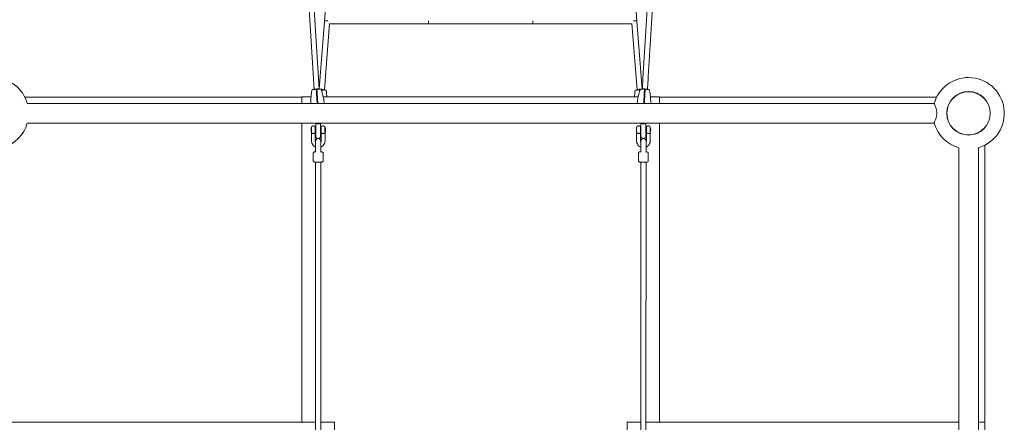
# Model space of a CAD drawing. Units: millimetres. Extents: x -22263 to -886, y -1461 to 24740.
# Drawn here: x -6709 to -3681, y 4644 to 5882 of the extents above; entities that cross this region are included whole.
import ezdxf

# ---------------------------------------------------------------- set-up
doc = ezdxf.new("R2010")
doc.units = ezdxf.units.MM
doc.layers.add('Landsberger Allee', color=7, linetype='Continuous')

msp = doc.modelspace()

# ---------------------------------------------------------------- linework, layer by layer
at = {"layer": 'Landsberger Allee', "lineweight": 0}
for p, q in [((-5872.737, 6780.752), (-5803.827, 5666.961)), ((-5787.857, 5667.949), (-5856.734, 6781.202)), ((-5771.602, 5877.234), (-5751.669, 6137.827)), ((-4810.751, 5877.234), (-4830.684, 6137.827)), ((-5787.609, 5667.965), (-5771.602, 5877.234)), ((-4794.744, 5667.965), (-4810.751, 5877.234)), ((-5771.733, 5665.742), (-5756.128, 5869.741)), ((-5756.214, 5868.623), (-5452.322, 5868.623)), ((-5452.322, 5868.623), (-5130.031, 5868.623)), ((-5130.031, 5868.623), (-4826.139, 5868.623)), ((-4810.621, 5665.742), (-4826.225, 5869.741)), ((-5771.785, 5665.407), (-5771.735, 5665.723)), ((-4810.559, 5665.354), (-4810.618, 5665.723)), ((-5841.303, 5643.745), (-6693.197, 5643.745)), ((-5813.19, 5644.096), (-5841.303, 5644.096)), ((-5841.303, 5644.096), (-5841.303, 5623.895)), ((-4807.085, 5644.096), (-5775.268, 5644.096)), ((-4741.303, 5644.096), (-4769.163, 5644.096)), ((-4741.303, 5623.895), (-4741.303, 5644.096)), ((-3889.156, 5643.745), (-4741.303, 5643.745)), ((-3835.02, 5643.745), (-3835.775, 5643.745)), ((-3746.579, 5643.745), (-3747.333, 5643.745)), ((-3741.177, 5637.589), (-3741.177, 5638.343)), ((-3896.964, 5623.895), (-6685.389, 5623.895)), ((-5792.189, 5624.599), (-5794.185, 5624.476)), ((-4788.168, 5624.476), (-4790.164, 5624.599)), ((-5798.554, 5563.595), (-6685.389, 5563.595)), ((-5841.303, 5563.595), (-5841.303, 4643.745)), ((-5812.539, 5547.763), (-5811.939, 5548.963)), ((-5812.539, 5547.763), (-5812.539, 5547.734)), ((-5812.539, 5547.734), (-5812.539, 5538.163)), ((-5811.939, 5536.035), (-5811.939, 5549.892)), ((-5799.939, 5549.892), (-5799.939, 5536.035)), ((-5799.939, 5548.963), (-5798.677, 5548.963)), ((-5798.677, 5562.393), (-5798.677, 5540.583)), ((-5785.312, 5563.595), (-5797.041, 5563.595)), ((-4798.554, 5563.595), (-5783.799, 5563.595)), ((-5783.677, 5562.393), (-5783.677, 5540.583)), ((-5783.677, 5548.963), (-5781.938, 5548.963)), ((-5781.938, 5535.963), (-5781.938, 5549.963)), ((-5770.052, 5550.951), (-5770.052, 5534.98)), ((-4812.539, 5547.763), (-4811.939, 5548.963)), ((-4812.539, 5547.763), (-4812.539, 5547.734)), ((-4812.539, 5547.734), (-4812.539, 5538.163)), ((-4811.939, 5536.035), (-4811.939, 5549.892)), ((-4799.939, 5549.892), (-4799.939, 5536.035)), ((-4799.939, 5548.963), (-4798.677, 5548.963)), ((-4798.677, 5562.393), (-4798.677, 5540.583)), ((-4785.312, 5563.595), (-4797.041, 5563.595)), ((-3896.964, 5563.595), (-4783.799, 5563.595)), ((-4783.677, 5562.393), (-4783.677, 5540.583)), ((-4783.677, 5548.963), (-4781.938, 5548.963)), ((-4781.938, 5535.963), (-4781.938, 5549.963)), ((-4770.052, 5550.951), (-4770.052, 5534.98)), ((-4741.303, 4643.745), (-4741.303, 5563.595)), ((-3741.177, 5549.147), (-3741.177, 5549.902)), ((-5812.539, 5538.163), (-5811.939, 5536.963)), ((-5811.939, 5536.035), (-5811.939, 5509.173)), ((-5799.939, 5536.963), (-5798.677, 5536.963)), ((-5799.939, 5536.035), (-5799.939, 5509.173)), ((-5798.677, 5540.583), (-5798.677, 5523.393)), ((-5783.677, 5540.583), (-5783.677, 5523.393)), ((-5783.677, 5536.963), (-5781.938, 5536.963)), ((-5781.939, 5509.173), (-5781.939, 5536.007)), ((-5769.939, 5509.173), (-5769.939, 5535.038)), ((-4812.539, 5538.163), (-4811.939, 5536.963)), ((-4811.939, 5536.035), (-4811.939, 5509.173)), ((-4799.939, 5536.963), (-4798.677, 5536.963)), ((-4799.939, 5536.035), (-4799.939, 5509.173)), ((-4798.677, 5540.583), (-4798.677, 5523.393)), ((-4783.677, 5540.583), (-4783.677, 5523.393)), ((-4783.677, 5536.963), (-4781.938, 5536.963)), ((-4781.939, 5509.173), (-4781.939, 5536.007)), ((-4769.939, 5509.173), (-4769.939, 5535.038)), ((-5798.939, 5508.266), (-5798.939, 5483.241)), ((-5798.939, 5474.787), (-5798.939, 5483.241)), ((-5782.939, 5483.241), (-5782.939, 5508.266)), ((-5782.939, 5474.787), (-5782.939, 5483.241)), ((-4798.939, 5508.266), (-4798.939, 5483.241)), ((-4798.939, 5474.787), (-4798.939, 5483.241)), ((-4782.939, 5483.241), (-4782.939, 5508.266)), ((-4782.939, 5474.787), (-4782.939, 5483.241)), ((-3821.327, 2699.533), (-3821.327, 5487.958)), ((-3761.027, 2699.533), (-3761.027, 5487.958)), ((-3741.177, 4643.745), (-3741.177, 5495.766)), ((-5805.939, 5471.408), (-5805.939, 5447.556)), ((-5798.939, 5474.389), (-5798.939, 5474.787)), ((-5782.939, 5474.389), (-5782.939, 5474.787)), ((-5775.939, 5471.408), (-5775.939, 5447.556)), ((-4805.939, 5471.408), (-4805.939, 5447.556)), ((-4798.939, 5474.389), (-4798.939, 5474.787)), ((-4782.939, 5474.389), (-4782.939, 5474.787)), ((-4775.939, 5471.408), (-4775.939, 5447.556)), ((-5799.177, 4593.746), (-5798.939, 5443.55)), ((-5783.177, 4593.744), (-5782.939, 5443.55)), ((-4799.177, 4593.746), (-4798.939, 5443.55)), ((-4783.177, 4593.744), (-4782.939, 5443.55)), ((-5799.163, 4643.745), (-6761.027, 4643.745)), ((-5741.177, 4643.745), (-5783.163, 4643.745)), ((-5741.177, 3643.395), (-5741.177, 4643.745)), ((-4799.163, 4643.745), (-4841.177, 4643.745)), ((-4841.177, 4643.745), (-4841.177, 3643.395)), ((-3821.327, 4643.745), (-4783.163, 4643.745)), ((-3741.177, 4643.745), (-3761.027, 4643.745)), ((-3741.177, 3543.745), (-3741.177, 4643.745))]:
    msp.add_line(p, q, dxfattribs=at)
for radius in [67, 67, 67, 67, 66.5]:
    msp.add_circle((-3791.177, 5593.745, 0), radius, dxfattribs=at)
for centre, radius, start, end in [((-6791.177, 5593.745, 0), 110, 15.907846, 90), ((-3791.177, 5593.745, 0), 110, 90, 164.092154), ((-3791.177, 5593.745, 0), 110, 285.907846, 90), ((-6791.177, 5593.745, 0), 110, 285.907846, 344.092154), ((-5806.939, 5549.892, 0), 5, 98.213211, 180), ((-5805.939, 5542.963, 0), 12, 81.786789, 98.213211), ((-5804.939, 5549.892, 0), 5, 0, 81.786789), ((-5791.177, 5562.393, 0), 7.5, 170.776845, 180), ((-5791.177, 5562.393, 0), 7.5, 0, 9.223155), ((-5776.939, 5549.892, 0), 5, 98.213211, 179.177241), ((-5775.939, 5542.963, 0), 12, 81.786789, 98.213211), ((-5774.939, 5549.892, 0), 5, 12.23774, 81.786789), ((-5770.136, 5550.663, 0), 0.3, 23.008205, 73.77121), ((-5788.269, 5542.963, 0), 20, 2.883791, 23.008205), ((-5788.269, 5542.963, 0), 20, 336.991795, 357.116209), ((-4806.939, 5549.892, 0), 5, 98.213211, 180), ((-4805.939, 5542.963, 0), 12, 81.786789, 98.213211), ((-4804.939, 5549.892, 0), 5, 0, 81.786789), ((-4791.177, 5562.393, 0), 7.5, 170.776845, 180), ((-4791.177, 5562.393, 0), 7.5, 0, 9.223155), ((-4776.939, 5549.892, 0), 5, 98.213211, 179.177241), ((-4775.939, 5542.963, 0), 12, 81.786789, 98.213211), ((-4774.939, 5549.892, 0), 5, 12.23774, 81.786789), ((-4770.136, 5550.663, 0), 0.3, 23.008205, 73.77121), ((-4788.269, 5542.963, 0), 20, 2.883791, 23.008205), ((-4788.269, 5542.963, 0), 20, 336.991795, 357.116209), ((-3791.177, 5593.745, 0), 110, 195.907846, 254.092154), ((-5806.939, 5536.035, 0), 5, 180, 188.975314), ((-5804.939, 5536.035, 0), 5, 351.024686, 0), ((-5790.939, 5508.266, 0), 8, 103.054329, 180), ((-5791.177, 5523.393, 0), 7.5, 180, 0), ((-5790.939, 5508.266, 0), 8, 0, 78.74614), ((-5776.939, 5536.035, 0), 5, 180.822759, 188.975314), ((-5770.136, 5535.263, 0), 0.3, 296.103032, 336.991795), ((-4806.939, 5536.035, 0), 5, 180, 188.975314), ((-4804.939, 5536.035, 0), 5, 351.024686, 0), ((-4790.939, 5508.266, 0), 8, 103.054329, 180), ((-4791.177, 5523.393, 0), 7.5, 180, 0), ((-4790.939, 5508.266, 0), 8, 0, 78.74614), ((-4776.939, 5536.035, 0), 5, 180.822759, 188.975314), ((-4770.136, 5535.263, 0), 0.3, 296.103032, 336.991795)]:
    msp.add_arc(centre, radius, start, end, dxfattribs=at)
for centre, major_axis, ratio, start_param, end_param in [((-5763.625, 5876.623, 0), (7.977, -0.61), 0.23901016, -3.15566717, -3.14159265), ((-5763.625, 5876.623, 0), (7.977, -0.61), 0.23901016, 1.23754539, 3.12751814), ((-5452.322, 5876.623, 0), (0, 8), 0.1316858, -3.14159265, -1.38991892), ((-4818.728, 5876.623, 0), (-7.977, -0.61), 0.23901016, -3.14159265, -1.23754539), ((-5779.685, 5666.672, 0), (7.951, -0.939), 0.17071981, 1.95238817, 2.81998589), ((-5779.685, 5666.672, 0), (7.951, -0.939), 0.17071981, -0.00703726, 1.9294887), ((-4802.668, 5666.672, 0), (-7.951, -0.939), 0.17071981, -1.9294887, 0.00703726), ((-4802.668, 5666.672, 0), (-7.951, -0.939), 0.17071981, -2.81998589, -1.95238817), ((-4786.511, 5667.455, 0), (-7.985, 0.494), 0.20098284, -3.14159265, 0), ((-5791.177, 5563.745, 0), (-6, 0), 0.11847377, 0.1842529, 1.57079633), ((-5791.177, 5563.745, 0), (6, 0), 0.11847377, -1.57079633, -0.1842529), ((-5788.269, 5543.957, 0), (19.975, 0), 0.11091165, -0.39860944, 0.00558703), ((-4791.177, 5563.745, 0), (-6, 0), 0.11847377, 0.1842529, 1.57079633), ((-4791.177, 5563.745, 0), (6, 0), 0.11847377, -1.57079633, -0.1842529), ((-4788.269, 5543.957, 0), (19.975, 0), 0.11091165, -0.39860944, 0.00558703)]:
    msp.add_ellipse(centre, major_axis=major_axis, ratio=ratio, start_param=start_param, end_param=end_param, dxfattribs=at)
at = {"layer": 'Landsberger Allee', "lineweight": 0, "extrusion": (0, 0, -1)}
for centre, major_axis, ratio, start_param, end_param in [((-5130.031, 5876.623, 0), (0, 8), 0.1316858, -3.14159265, -1.38991892), ((-5795.842, 5667.455, 0), (7.985, 0.494), 0.20098284, -3.14159265, 0), ((-5788.269, 5541.97, 0), (19.975, 0), 0.11091165, -0.39860944, 0.39860944), ((-4788.269, 5541.97, 0), (19.975, 0), 0.11091165, -0.39860944, 0.39860944), ((-5805.939, 5532.635, 0), (-6, 0), 0.11091165, -1.86054803, -1.28104463), ((-5775.939, 5532.635, 0), (-6, 0), 0.11091165, -1.86054803, -1.28104463), ((-4805.939, 5532.635, 0), (-6, 0), 0.11091165, -1.86054803, -1.28104463), ((-4775.939, 5532.635, 0), (-6, 0), 0.11091165, -1.86054803, -1.28104463), ((-5790.939, 5474.787, 0), (8, 0), 0.5285232, 3.02232027, 3.14159265), ((-5790.939, 5474.787, 0), (8, 0), 0.5285232, 0, 0.11927239), ((-4790.939, 5474.787, 0), (8, 0), 0.5285232, 3.02232027, 3.14159265), ((-4790.939, 5474.787, 0), (8, 0), 0.5285232, 0, 0.11927239)]:
    msp.add_ellipse(centre, major_axis=major_axis, ratio=ratio, start_param=start_param, end_param=end_param, dxfattribs=at)
at = {"layer": 'Landsberger Allee', "lineweight": 0}
for points, knots in [([(-4794.496, 5667.949, 0), (-4794.306, 5671.018, 0), (-4794.116, 5674.091, 0), (-4793.354, 5686.401, 0), (-4792.781, 5695.672, 0), (-4791.546, 5715.633, 0), (-4790.883, 5726.336, 0), (-4789.554, 5747.829, 0), (-4788.886, 5758.622, 0), (-4787.545, 5780.29, 0), (-4786.872, 5791.167, 0), (-4785.522, 5812.998, 0), (-4784.844, 5823.954, 0), (-4783.484, 5845.936, 0), (-4782.801, 5856.965, 0), (-4781.433, 5879.086, 0), (-4780.746, 5890.181, 0), (-4779.37, 5912.43, 0), (-4778.68, 5923.586, 0), (-4777.296, 5945.95, 0), (-4776.602, 5957.16, 0), (-4775.212, 5979.627, 0), (-4774.516, 5990.886, 0), (-4773.12, 6013.444, 0), (-4772.421, 6024.745, 0), (-4771.02, 6047.381, 0), (-4770.319, 6058.719, 0), (-4768.914, 6081.422, 0), (-4768.211, 6092.789, 0), (-4766.803, 6115.546, 0), (-4766.098, 6126.937, 0), (-4764.688, 6149.736, 0), (-4763.982, 6161.145, 0), (-4762.569, 6183.973, 0), (-4761.863, 6195.393, 0), (-4760.449, 6218.238, 0), (-4759.743, 6229.664, 0), (-4758.329, 6252.513, 0), (-4757.622, 6263.938, 0), (-4756.209, 6286.78, 0), (-4755.502, 6298.197, 0), (-4754.09, 6321.019, 0), (-4753.385, 6332.423, 0), (-4751.975, 6355.212, 0), (-4751.27, 6366.597, 0), (-4749.863, 6389.34, 0), (-4749.161, 6400.7, 0), (-4747.757, 6423.386, 0), (-4747.056, 6434.713, 0), (-4745.657, 6457.33, 0), (-4744.958, 6468.62, 0), (-4743.564, 6491.154, 0), (-4742.868, 6502.4, 0), (-4741.48, 6524.84, 0), (-4740.787, 6536.035, 0), (-4739.406, 6558.369, 0), (-4738.716, 6569.508, 0), (-4737.342, 6591.723, 0), (-4736.657, 6602.8, 0), (-4735.29, 6624.885, 0), (-4734.609, 6635.894, 0), (-4733.252, 6657.835, 0), (-4732.575, 6668.77, 0), (-4731.227, 6690.557, 0), (-4730.555, 6701.412, 0), (-4729.218, 6723.033, 0), (-4728.552, 6733.801, 0), (-4727.225, 6755.244, 0), (-4726.564, 6765.92, 0), (-4725.812, 6778.074, 0), (-4725.718, 6779.6, 0), (-4725.624, 6781.125, 0)], [0, 0, 0, 0, 10.00005753, 10.00005753, 40.0016112, 40.0016112, 74.34162979, 74.34162979, 108.68128061, 108.68128061, 143.02093146, 143.02093146, 177.36058232, 177.36058232, 211.70023317, 211.70023317, 246.03988402, 246.03988402, 280.37953488, 280.37953488, 314.71918573, 314.71918573, 349.05883658, 349.05883658, 383.39848744, 383.39848744, 417.73813829, 417.73813829, 452.07778914, 452.07778914, 486.41744, 486.41744, 520.75709085, 520.75709085, 555.0967417, 555.0967417, 589.43639256, 589.43639256, 623.77604341, 623.77604341, 658.11569426, 658.11569426, 692.45534512, 692.45534512, 726.79499597, 726.79499597, 761.13464682, 761.13464682, 795.47429768, 795.47429768, 829.81394853, 829.81394853, 864.15359938, 864.15359938, 898.49325024, 898.49325024, 932.83290109, 932.83290109, 967.17255194, 967.17255194, 1001.51220279, 1001.51220279, 1035.85185365, 1035.85185365, 1070.1915045, 1070.1915045, 1104.53115535, 1104.53115535, 1138.87080621, 1138.87080621, 1143.80509563, 1143.80509563, 1143.80509563, 1143.80509563]), ([(-4709.613, 6780.807, 0), (-4709.902, 6776.128, 0), (-4710.192, 6771.44, 0), (-4711.142, 6756.089, 0), (-4711.804, 6745.386, 0), (-4713.134, 6723.893, 0), (-4713.802, 6713.1, 0), (-4715.142, 6691.432, 0), (-4715.815, 6680.555, 0), (-4717.166, 6658.724, 0), (-4717.844, 6647.768, 0), (-4719.204, 6625.786, 0), (-4719.886, 6614.757, 0), (-4721.255, 6592.636, 0), (-4721.941, 6581.541, 0), (-4723.318, 6559.292, 0), (-4724.008, 6548.136, 0), (-4725.392, 6525.772, 0), (-4726.085, 6514.562, 0), (-4727.475, 6492.095, 0), (-4728.172, 6480.836, 0), (-4729.568, 6458.278, 0), (-4730.267, 6446.977, 0), (-4731.667, 6424.34, 0), (-4732.369, 6413.003, 0), (-4733.773, 6390.3, 0), (-4734.477, 6378.933, 0), (-4735.885, 6356.176, 0), (-4736.589, 6344.785, 0), (-4738, 6321.986, 0), (-4738.706, 6310.577, 0), (-4740.118, 6287.749, 0), (-4740.825, 6276.329, 0), (-4742.238, 6253.484, 0), (-4742.945, 6242.058, 0), (-4744.359, 6219.209, 0), (-4745.066, 6207.784, 0), (-4746.479, 6184.942, 0), (-4747.185, 6173.524, 0), (-4748.597, 6150.703, 0), (-4749.303, 6139.299, 0), (-4750.713, 6116.51, 0), (-4751.417, 6105.125, 0), (-4752.824, 6082.382, 0), (-4753.527, 6071.022, 0), (-4754.931, 6048.336, 0), (-4755.632, 6037.008, 0), (-4757.031, 6014.392, 0), (-4757.729, 6003.102, 0), (-4759.123, 5980.568, 0), (-4759.819, 5969.322, 0), (-4761.208, 5946.882, 0), (-4761.9, 5935.687, 0), (-4763.282, 5913.353, 0), (-4763.971, 5902.214, 0), (-4765.346, 5879.999, 0), (-4766.031, 5868.922, 0), (-4767.397, 5846.837, 0), (-4768.079, 5835.828, 0), (-4769.436, 5813.886, 0), (-4770.113, 5802.952, 0), (-4771.461, 5781.165, 0), (-4772.132, 5770.31, 0), (-4773.47, 5748.689, 0), (-4774.136, 5737.921, 0), (-4775.463, 5716.478, 0), (-4776.123, 5705.802, 0), (-4777.365, 5685.731, 0), (-4777.947, 5676.326, 0), (-4778.526, 5666.961, 0)], [24.85977181, 24.85977181, 24.85977181, 24.85977181, 40.0016112, 40.0016112, 74.34162979, 74.34162979, 108.68128061, 108.68128061, 143.02093146, 143.02093146, 177.36058232, 177.36058232, 211.70023317, 211.70023317, 246.03988402, 246.03988402, 280.37953488, 280.37953488, 314.71918573, 314.71918573, 349.05883658, 349.05883658, 383.39848744, 383.39848744, 417.73813829, 417.73813829, 452.07778914, 452.07778914, 486.41744, 486.41744, 520.75709085, 520.75709085, 555.0967417, 555.0967417, 589.43639256, 589.43639256, 623.77604341, 623.77604341, 658.11569426, 658.11569426, 692.45534512, 692.45534512, 726.79499597, 726.79499597, 761.13464682, 761.13464682, 795.47429768, 795.47429768, 829.81394853, 829.81394853, 864.15359938, 864.15359938, 898.49325024, 898.49325024, 932.83290109, 932.83290109, 967.17255194, 967.17255194, 1001.51220279, 1001.51220279, 1035.85185365, 1035.85185365, 1070.1915045, 1070.1915045, 1104.53115535, 1104.53115535, 1138.87080621, 1138.87080621, 1169.38746556, 1169.38746556, 1169.38746556, 1169.38746556]), ([(-5809.35, 5666.62, 0), (-5810.004, 5664.321, 0), (-5810.597, 5661.828, 0), (-5811.644, 5656.504, 0), (-5812.099, 5653.674, 0), (-5812.863, 5647.741, 0), (-5813.171, 5644.638, 0), (-5813.633, 5638.225, 0), (-5813.787, 5634.916, 0), (-5813.918, 5629.024, 0), (-5813.931, 5626.47, 0), (-5813.899, 5623.895, 0)], [-2.441265936, -2.441265936, -2.441265936, -2.441265936, -2.292729235, -2.292729235, -2.144192534, -2.144192534, -1.995655833, -1.995655833, -1.847119132, -1.847119132, -1.736342676, -1.736342676, -1.736342676, -1.736342676]), ([(-5796.84, 5667.394, 0), (-5797.441, 5667.356, 0), (-5798.039, 5667.319, 0), (-5799.546, 5667.226, 0), (-5800.44, 5667.171, 0), (-5802.906, 5667.018, 0), (-5804.361, 5666.928, 0), (-5806.799, 5666.777, 0), (-5807.759, 5666.718, 0), (-5809.03, 5666.639, 0), (-5809.35, 5666.62, 0), (-5809.35, 5666.62, 0)], [-41.6373802, -41.6373802, -41.6373802, -41.6373802, -39.82373431, -39.82373431, -37.0083794, -37.0083794, -31.72146806, -31.72146806, -26.43455671, -26.43455671, -21.32536856, -21.32536856, -21.32536856, -21.32536856]), ([(-5794.149, 5623.895, 0), (-5794.551, 5630.39, 0), (-5794.954, 5636.909, 0), (-5795.923, 5652.571, 0), (-5796.433, 5660.81, 0), (-5796.84, 5667.394, 0)], [-35.18247097, -35.18247097, -35.18247097, -35.18247097, -20.99189747, -20.99189747, 0, 0, 0, 0]), ([(-5794.844, 5667.517, 0), (-5794.243, 5667.554, 0), (-5793.645, 5667.591, 0), (-5792.138, 5667.685, 0), (-5791.244, 5667.74, 0), (-5788.778, 5667.892, 0), (-5787.323, 5667.982, 0), (-5784.885, 5668.133, 0), (-5783.926, 5668.193, 0), (-5782.655, 5668.271, 0), (-5782.334, 5668.291, 0), (-5782.334, 5668.291, 0)], [-41.6373802, -41.6373802, -41.6373802, -41.6373802, -39.82373431, -39.82373431, -37.0083794, -37.0083794, -31.72146806, -31.72146806, -26.43455671, -26.43455671, -21.32536856, -21.32536856, -21.32536856, -21.32536856]), ([(-5792.145, 5623.895, 0), (-5792.549, 5630.431, 0), (-5792.955, 5636.993, 0), (-5793.927, 5652.694, 0), (-5794.437, 5660.933, 0), (-5794.844, 5667.517, 0)], [-35.27241374, -35.27241374, -35.27241374, -35.27241374, -20.99189747, -20.99189747, 0, 0, 0, 0]), ([(-5782.334, 5668.291, 0), (-5781.401, 5666.091, 0), (-5780.506, 5663.689, 0), (-5778.811, 5658.535, 0), (-5778.01, 5655.783, 0), (-5776.521, 5649.989, 0), (-5775.833, 5646.948, 0), (-5774.584, 5640.641, 0), (-5774.023, 5637.376, 0), (-5773.045, 5630.718, 0), (-5772.626, 5627.325, 0), (-5772.281, 5623.895, 0)], [-2.441265936, -2.441265936, -2.441265936, -2.441265936, -2.292729235, -2.292729235, -2.144192534, -2.144192534, -1.995655833, -1.995655833, -1.847119132, -1.847119132, -1.699551902, -1.699551902, -1.699551902, -1.699551902]), ([(-5778.697, 5666.513, 0), (-5778.103, 5666.418, 0), (-5777.512, 5666.324, 0), (-5776.021, 5666.085, 0), (-5775.136, 5665.943, 0), (-5772.697, 5665.553, 0), (-5771.257, 5665.322, 0), (-5768.845, 5664.936, 0), (-5767.896, 5664.784, 0), (-5766.638, 5664.583, 0), (-5766.321, 5664.532, 0), (-5766.321, 5664.532, 0)], [-41.6373802, -41.6373802, -41.6373802, -41.6373802, -39.82373431, -39.82373431, -37.0083794, -37.0083794, -31.72146806, -31.72146806, -26.43455671, -26.43455671, -21.32536856, -21.32536856, -21.32536856, -21.32536856]), ([(-5766.321, 5664.532, 0), (-5765.892, 5662.181, 0), (-5765.544, 5659.642, 0), (-5765.017, 5654.242, 0), (-5764.838, 5651.382, 0), (-5764.702, 5646.987, 0), (-5764.677, 5645.554, 0), (-5764.672, 5644.096, 0)], [-2.441265936, -2.441265936, -2.441265936, -2.441265936, -2.292729235, -2.292729235, -2.144192534, -2.144192534, -2.074397903, -2.074397903, -2.074397903, -2.074397903]), ([(-4816.272, 5664.441, 0), (-4816.701, 5662.09, 0), (-4817.05, 5659.551, 0), (-4817.578, 5654.151, 0), (-4817.758, 5651.291, 0), (-4817.894, 5646.925, 0), (-4817.918, 5645.523, 0), (-4817.925, 5644.096, 0)], [-2.441265936, -2.441265936, -2.441265936, -2.441265936, -2.292729235, -2.292729235, -2.144192534, -2.144192534, -2.07584844, -2.07584844, -2.07584844, -2.07584844]), ([(-4803.895, 5666.42, 0), (-4804.49, 5666.325, 0), (-4805.081, 5666.23, 0), (-4806.572, 5665.992, 0), (-4807.457, 5665.85, 0), (-4809.896, 5665.46, 0), (-4811.336, 5665.23, 0), (-4813.748, 5664.845, 0), (-4814.697, 5664.693, 0), (-4815.955, 5664.492, 0), (-4816.272, 5664.441, 0), (-4816.272, 5664.441, 0)], [-41.6373802, -41.6373802, -41.6373802, -41.6373802, -39.82373431, -39.82373431, -37.0083794, -37.0083794, -31.72146806, -31.72146806, -26.43455671, -26.43455671, -21.32536856, -21.32536856, -21.32536856, -21.32536856]), ([(-4800.019, 5668.291, 0), (-4800.952, 5666.091, 0), (-4801.847, 5663.689, 0), (-4803.543, 5658.535, 0), (-4804.343, 5655.783, 0), (-4805.832, 5649.989, 0), (-4806.52, 5646.948, 0), (-4807.769, 5640.641, 0), (-4808.33, 5637.376, 0), (-4809.308, 5630.718, 0), (-4809.727, 5627.325, 0), (-4810.072, 5623.895, 0)], [-2.441265936, -2.441265936, -2.441265936, -2.441265936, -2.292729235, -2.292729235, -2.144192534, -2.144192534, -1.995655833, -1.995655833, -1.847119132, -1.847119132, -1.699551902, -1.699551902, -1.699551902, -1.699551902]), ([(-4787.509, 5667.517, 0), (-4788.11, 5667.554, 0), (-4788.708, 5667.591, 0), (-4790.215, 5667.685, 0), (-4791.109, 5667.74, 0), (-4793.575, 5667.892, 0), (-4795.03, 5667.982, 0), (-4797.468, 5668.133, 0), (-4798.428, 5668.193, 0), (-4799.699, 5668.271, 0), (-4800.019, 5668.291, 0), (-4800.019, 5668.291, 0)], [-41.6373802, -41.6373802, -41.6373802, -41.6373802, -39.82373431, -39.82373431, -37.0083794, -37.0083794, -31.72146806, -31.72146806, -26.43455671, -26.43455671, -21.32536856, -21.32536856, -21.32536856, -21.32536856]), ([(-4790.208, 5623.895, 0), (-4789.804, 5630.431, 0), (-4789.398, 5636.993, 0), (-4788.426, 5652.694, 0), (-4787.917, 5660.933, 0), (-4787.509, 5667.517, 0)], [-35.27241374, -35.27241374, -35.27241374, -35.27241374, -20.99189747, -20.99189747, 0, 0, 0, 0]), ([(-4788.204, 5623.895, 0), (-4787.802, 5630.39, 0), (-4787.399, 5636.909, 0), (-4786.43, 5652.571, 0), (-4785.92, 5660.81, 0), (-4785.513, 5667.394, 0)], [-35.18247097, -35.18247097, -35.18247097, -35.18247097, -20.99189747, -20.99189747, 0, 0, 0, 0]), ([(-4785.513, 5667.394, 0), (-4784.912, 5667.356, 0), (-4784.314, 5667.319, 0), (-4782.807, 5667.226, 0), (-4781.913, 5667.171, 0), (-4779.447, 5667.018, 0), (-4777.992, 5666.928, 0), (-4775.554, 5666.777, 0), (-4774.595, 5666.718, 0), (-4773.324, 5666.639, 0), (-4773.003, 5666.62, 0), (-4773.003, 5666.62, 0)], [-41.6373802, -41.6373802, -41.6373802, -41.6373802, -39.82373431, -39.82373431, -37.0083794, -37.0083794, -31.72146806, -31.72146806, -26.43455671, -26.43455671, -21.32536856, -21.32536856, -21.32536856, -21.32536856]), ([(-4773.003, 5666.62, 0), (-4772.349, 5664.321, 0), (-4771.756, 5661.828, 0), (-4770.709, 5656.504, 0), (-4770.254, 5653.674, 0), (-4769.491, 5647.741, 0), (-4769.183, 5644.638, 0), (-4768.721, 5638.225, 0), (-4768.566, 5634.916, 0), (-4768.435, 5629.024, 0), (-4768.422, 5626.47, 0), (-4768.454, 5623.895, 0)], [-2.441265936, -2.441265936, -2.441265936, -2.441265936, -2.292729235, -2.292729235, -2.144192534, -2.144192534, -1.995655833, -1.995655833, -1.847119132, -1.847119132, -1.736342676, -1.736342676, -1.736342676, -1.736342676]), ([(-3896.964, 5563.595, 0), (-3896.964, 5563.595, 0), (-3896.727, 5564.123, 0), (-3895.825, 5566.199, 0), (-3895.16, 5567.744, 0), (-3893.9, 5570.886, 0), (-3893.385, 5572.217, 0), (-3892.239, 5575.392, 0), (-3891.604, 5577.285, 0), (-3890.153, 5582.364, 0), (-3889.411, 5585.719, 0), (-3888.901, 5590.857, 0), (-3888.824, 5592.48, 0), (-3888.85, 5595.726, 0), (-3888.952, 5597.327, 0), (-3889.534, 5602.452, 0), (-3890.321, 5605.808, 0), (-3891.699, 5610.468, 0), (-3892.212, 5612.003, 0), (-3893.249, 5614.911, 0), (-3893.772, 5616.273, 0), (-3894.956, 5619.25, 0), (-3895.57, 5620.695, 0), (-3896.618, 5623.124, 0), (-3896.945, 5623.852, 0), (-3896.964, 5623.894, 0), (-3896.964, 5623.895, 0), (-3896.964, 5623.895, 0)], [48.39170208, 48.39170208, 48.39170208, 48.39170208, 58.21937241, 58.21937241, 68.25167609, 68.25167609, 74.3216745, 74.3216745, 81.49939116, 81.49939116, 92.26866944, 92.26866944, 97.16884028, 97.16884028, 102.01226634, 102.01226634, 112.88232918, 112.88232918, 118.72575727, 118.72575727, 124.83292874, 124.83292874, 133.66892753, 133.66892753, 144.8558239, 144.8558239, 145.1899534, 145.1899534, 145.1899534, 145.1899534]), ([(-5798.519, 5563.615, 0), (-5798.512, 5563.539, 0), (-5798.499, 5563.462, 0), (-5798.441, 5563.26, 0), (-5798.383, 5563.134, 0), (-5798.079, 5562.758, 0), (-5797.699, 5562.512, 0), (-5796.734, 5562.238, 0), (-5796.467, 5562.174, 0), (-5795.994, 5562.084, 0), (-5795.825, 5562.054, 0), (-5795.468, 5561.999, 0), (-5795.282, 5561.973, 0), (-5794.83, 5561.917, 0), (-5794.52, 5561.884, 0), (-5794.016, 5561.841, 0), (-5793.843, 5561.828, 0), (-5793.491, 5561.804, 0), (-5793.314, 5561.793, 0), (-5792.849, 5561.769, 0), (-5792.518, 5561.756, 0), (-5792.01, 5561.743, 0), (-5791.839, 5561.74, 0), (-5791.502, 5561.735, 0), (-5791.336, 5561.735, 0), (-5791.018, 5561.735, 0), (-5790.851, 5561.735, 0), (-5790.514, 5561.74, 0), (-5790.343, 5561.743, 0), (-5789.835, 5561.756, 0), (-5789.505, 5561.769, 0), (-5789.039, 5561.793, 0), (-5788.862, 5561.804, 0), (-5788.511, 5561.828, 0), (-5788.337, 5561.841, 0), (-5787.834, 5561.884, 0), (-5787.524, 5561.917, 0), (-5787.071, 5561.973, 0), (-5786.885, 5561.999, 0), (-5786.528, 5562.054, 0), (-5786.359, 5562.084, 0), (-5785.886, 5562.174, 0), (-5785.619, 5562.238, 0), (-5784.654, 5562.512, 0), (-5784.274, 5562.758, 0), (-5783.97, 5563.134, 0), (-5783.912, 5563.26, 0), (-5783.854, 5563.462, 0), (-5783.841, 5563.539, 0), (-5783.834, 5563.615, 0)], [1.08104588, 1.08104588, 1.08104588, 1.08104588, 2.93319663, 2.93319663, 5.86639326, 5.86639326, 11.73278652, 11.73278652, 13.3802984, 13.3802984, 14.20405434, 14.20405434, 15.02781028, 15.02781028, 16.16709393, 16.16709393, 16.73673576, 16.73673576, 17.30637758, 17.30637758, 18.2600572, 18.2600572, 18.73689701, 18.73689701, 19.21373682, 19.21373682, 19.69057663, 19.69057663, 20.16741644, 20.16741644, 21.12109605, 21.12109605, 21.69073788, 21.69073788, 22.2603797, 22.2603797, 23.39966335, 23.39966335, 24.22341929, 24.22341929, 25.04717524, 25.04717524, 26.69468712, 26.69468712, 32.56108038, 32.56108038, 35.49427701, 35.49427701, 37.34642776, 37.34642776, 37.34642776, 37.34642776]), ([(-5770.052, 5543.078, 0), (-5770.042, 5543.079, 0), (-5770.031, 5543.079, 0), (-5769.988, 5543.081, 0), (-5769.951, 5543.084, 0), (-5769.899, 5543.09, 0), (-5769.874, 5543.094, 0), (-5769.86, 5543.097, 0)], [0.079567422, 0.079567422, 0.079567422, 0.079567422, 0.110786239, 0.110786239, 0.22201984, 0.22201984, 0.331521191, 0.331521191, 0.331521191, 0.331521191]), ([(-5770.052, 5542.849, 0), (-5770.042, 5542.848, 0), (-5770.031, 5542.848, 0), (-5769.988, 5542.846, 0), (-5769.951, 5542.843, 0), (-5769.899, 5542.837, 0), (-5769.874, 5542.833, 0), (-5769.86, 5542.83, 0)], [0.079567422, 0.079567422, 0.079567422, 0.079567422, 0.110786239, 0.110786239, 0.22201984, 0.22201984, 0.331521191, 0.331521191, 0.331521191, 0.331521191]), ([(-5769.86, 5541.11, 0), (-5769.874, 5541.106, 0), (-5769.899, 5541.102, 0), (-5769.951, 5541.096, 0), (-5769.988, 5541.093, 0), (-5770.031, 5541.091, 0), (-5770.042, 5541.091, 0), (-5770.052, 5541.091, 0)], [-0.331521191, -0.331521191, -0.331521191, -0.331521191, -0.22201984, -0.22201984, -0.110786239, -0.110786239, -0.079567422, -0.079567422, -0.079567422, -0.079567422]), ([(-4798.519, 5563.615, 0), (-4798.512, 5563.539, 0), (-4798.499, 5563.462, 0), (-4798.441, 5563.26, 0), (-4798.383, 5563.134, 0), (-4798.079, 5562.758, 0), (-4797.699, 5562.512, 0), (-4796.734, 5562.238, 0), (-4796.467, 5562.174, 0), (-4795.994, 5562.084, 0), (-4795.825, 5562.054, 0), (-4795.468, 5561.999, 0), (-4795.282, 5561.973, 0), (-4794.83, 5561.917, 0), (-4794.52, 5561.884, 0), (-4794.016, 5561.841, 0), (-4793.843, 5561.828, 0), (-4793.491, 5561.804, 0), (-4793.314, 5561.793, 0), (-4792.849, 5561.769, 0), (-4792.518, 5561.756, 0), (-4792.01, 5561.743, 0), (-4791.839, 5561.74, 0), (-4791.502, 5561.735, 0), (-4791.336, 5561.735, 0), (-4791.018, 5561.735, 0), (-4790.851, 5561.735, 0), (-4790.514, 5561.74, 0), (-4790.343, 5561.743, 0), (-4789.835, 5561.756, 0), (-4789.505, 5561.769, 0), (-4789.039, 5561.793, 0), (-4788.862, 5561.804, 0), (-4788.511, 5561.828, 0), (-4788.337, 5561.841, 0), (-4787.834, 5561.884, 0), (-4787.524, 5561.917, 0), (-4787.071, 5561.973, 0), (-4786.885, 5561.999, 0), (-4786.528, 5562.054, 0), (-4786.359, 5562.084, 0), (-4785.886, 5562.174, 0), (-4785.619, 5562.238, 0), (-4784.654, 5562.512, 0), (-4784.274, 5562.758, 0), (-4783.97, 5563.134, 0), (-4783.912, 5563.26, 0), (-4783.854, 5563.462, 0), (-4783.841, 5563.539, 0), (-4783.834, 5563.615, 0)], [1.08104588, 1.08104588, 1.08104588, 1.08104588, 2.93319663, 2.93319663, 5.86639326, 5.86639326, 11.73278652, 11.73278652, 13.3802984, 13.3802984, 14.20405434, 14.20405434, 15.02781028, 15.02781028, 16.16709393, 16.16709393, 16.73673576, 16.73673576, 17.30637758, 17.30637758, 18.2600572, 18.2600572, 18.73689701, 18.73689701, 19.21373682, 19.21373682, 19.69057663, 19.69057663, 20.16741644, 20.16741644, 21.12109605, 21.12109605, 21.69073788, 21.69073788, 22.2603797, 22.2603797, 23.39966335, 23.39966335, 24.22341929, 24.22341929, 25.04717524, 25.04717524, 26.69468712, 26.69468712, 32.56108038, 32.56108038, 35.49427701, 35.49427701, 37.34642776, 37.34642776, 37.34642776, 37.34642776]), ([(-4770.052, 5543.078, 0), (-4770.042, 5543.079, 0), (-4770.031, 5543.079, 0), (-4769.988, 5543.081, 0), (-4769.951, 5543.084, 0), (-4769.899, 5543.09, 0), (-4769.874, 5543.094, 0), (-4769.86, 5543.097, 0)], [0.079567422, 0.079567422, 0.079567422, 0.079567422, 0.110786239, 0.110786239, 0.22201984, 0.22201984, 0.331521191, 0.331521191, 0.331521191, 0.331521191]), ([(-4770.052, 5542.849, 0), (-4770.042, 5542.848, 0), (-4770.031, 5542.848, 0), (-4769.988, 5542.846, 0), (-4769.951, 5542.843, 0), (-4769.899, 5542.837, 0), (-4769.874, 5542.833, 0), (-4769.86, 5542.83, 0)], [0.079567422, 0.079567422, 0.079567422, 0.079567422, 0.110786239, 0.110786239, 0.22201984, 0.22201984, 0.331521191, 0.331521191, 0.331521191, 0.331521191]), ([(-4769.86, 5541.11, 0), (-4769.874, 5541.106, 0), (-4769.899, 5541.102, 0), (-4769.951, 5541.096, 0), (-4769.988, 5541.093, 0), (-4770.031, 5541.091, 0), (-4770.042, 5541.091, 0), (-4770.052, 5541.091, 0)], [-0.331521191, -0.331521191, -0.331521191, -0.331521191, -0.22201984, -0.22201984, -0.110786239, -0.110786239, -0.079567422, -0.079567422, -0.079567422, -0.079567422]), ([(-5807.653, 5531.998, 0), (-5808.265, 5532.018, 0), (-5808.839, 5532.125, 0), (-5809.918, 5532.504, 0), (-5810.395, 5532.788, 0), (-5811.171, 5533.498, 0), (-5811.456, 5533.922, 0), (-5811.754, 5534.667, 0), (-5811.83, 5534.955, 0), (-5811.878, 5535.255, 0)], [0, 0, 0, 0, 1.91620392, 1.91620392, 4.03257491, 4.03257491, 6.22085082, 6.22085082, 7.49250824, 7.49250824, 7.49250824, 7.49250824]), ([(-5800, 5535.255, 0), (-5800.048, 5534.955, 0), (-5800.124, 5534.667, 0), (-5800.422, 5533.922, 0), (-5800.707, 5533.498, 0), (-5801.483, 5532.788, 0), (-5801.96, 5532.504, 0), (-5803.039, 5532.125, 0), (-5803.612, 5532.018, 0), (-5804.225, 5531.998, 0)], [1.12298427, 1.12298427, 1.12298427, 1.12298427, 2.40588641, 2.40588641, 4.61351224, 4.61351224, 6.74859732, 6.74859732, 8.68174535, 8.68174535, 8.68174535, 8.68174535]), ([(-5781.938, 5535.998, 0), (-5781.939, 5536.001, 0), (-5781.939, 5536.004, 0), (-5781.939, 5536.01, 0), (-5781.939, 5536.013, 0), (-5781.938, 5536.016, 0)], [3.947383784, 3.947383784, 3.947383784, 3.947383784, 4.02587411, 4.02587411, 4.104364436, 4.104364436, 4.104364436, 4.104364436]), ([(-5777.653, 5531.998, 0), (-5778.265, 5532.018, 0), (-5778.839, 5532.125, 0), (-5779.918, 5532.504, 0), (-5780.395, 5532.788, 0), (-5781.171, 5533.498, 0), (-5781.456, 5533.922, 0), (-5781.754, 5534.667, 0), (-5781.83, 5534.955, 0), (-5781.878, 5535.255, 0)], [0, 0, 0, 0, 1.91620392, 1.91620392, 4.03257491, 4.03257491, 6.22085082, 6.22085082, 7.49250831, 7.49250831, 7.49250831, 7.49250831]), ([(-5770.052, 5534.98, 0), (-5770.098, 5534.778, 0), (-5770.158, 5534.582, 0), (-5770.422, 5533.922, 0), (-5770.707, 5533.498, 0), (-5771.483, 5532.788, 0), (-5771.96, 5532.504, 0), (-5773.039, 5532.125, 0), (-5773.612, 5532.018, 0), (-5774.225, 5531.998, 0)], [1.51948436, 1.51948436, 1.51948436, 1.51948436, 2.4058858, 2.4058858, 4.61351098, 4.61351098, 6.74859543, 6.74859543, 8.68174289, 8.68174289, 8.68174289, 8.68174289]), ([(-4807.653, 5531.998, 0), (-4808.265, 5532.018, 0), (-4808.839, 5532.125, 0), (-4809.918, 5532.504, 0), (-4810.395, 5532.788, 0), (-4811.171, 5533.498, 0), (-4811.456, 5533.922, 0), (-4811.754, 5534.667, 0), (-4811.83, 5534.955, 0), (-4811.878, 5535.255, 0)], [0, 0, 0, 0, 1.91620392, 1.91620392, 4.03257491, 4.03257491, 6.22085082, 6.22085082, 7.49250824, 7.49250824, 7.49250824, 7.49250824]), ([(-4800, 5535.255, 0), (-4800.048, 5534.955, 0), (-4800.124, 5534.667, 0), (-4800.422, 5533.922, 0), (-4800.707, 5533.498, 0), (-4801.483, 5532.788, 0), (-4801.96, 5532.504, 0), (-4803.039, 5532.125, 0), (-4803.612, 5532.018, 0), (-4804.225, 5531.998, 0)], [1.12298427, 1.12298427, 1.12298427, 1.12298427, 2.40588641, 2.40588641, 4.61351224, 4.61351224, 6.74859732, 6.74859732, 8.68174535, 8.68174535, 8.68174535, 8.68174535]), ([(-4781.938, 5535.998, 0), (-4781.939, 5536.001, 0), (-4781.939, 5536.004, 0), (-4781.939, 5536.01, 0), (-4781.939, 5536.013, 0), (-4781.938, 5536.016, 0)], [3.947383784, 3.947383784, 3.947383784, 3.947383784, 4.02587411, 4.02587411, 4.104364436, 4.104364436, 4.104364436, 4.104364436]), ([(-4777.653, 5531.998, 0), (-4778.265, 5532.018, 0), (-4778.839, 5532.125, 0), (-4779.918, 5532.504, 0), (-4780.395, 5532.788, 0), (-4781.171, 5533.498, 0), (-4781.456, 5533.922, 0), (-4781.754, 5534.667, 0), (-4781.83, 5534.955, 0), (-4781.878, 5535.255, 0)], [0, 0, 0, 0, 1.91620392, 1.91620392, 4.03257491, 4.03257491, 6.22085082, 6.22085082, 7.49250831, 7.49250831, 7.49250831, 7.49250831]), ([(-4770.052, 5534.98, 0), (-4770.098, 5534.778, 0), (-4770.158, 5534.582, 0), (-4770.422, 5533.922, 0), (-4770.707, 5533.498, 0), (-4771.483, 5532.788, 0), (-4771.96, 5532.504, 0), (-4773.039, 5532.125, 0), (-4773.612, 5532.018, 0), (-4774.225, 5531.998, 0)], [1.51948436, 1.51948436, 1.51948436, 1.51948436, 2.4058858, 2.4058858, 4.61351098, 4.61351098, 6.74859543, 6.74859543, 8.68174289, 8.68174289, 8.68174289, 8.68174289]), ([(-5811.939, 5509.173, 0), (-5811.939, 5506.946, 0), (-5811.578, 5504.719, 0), (-5810.173, 5500.49, 0), (-5809.128, 5498.489, 0), (-5806.459, 5494.913, 0), (-5804.834, 5493.34, 0), (-5801.736, 5491.175, 0), (-5800.37, 5490.429, 0), (-5798.939, 5489.842, 0)], [0, 0, 0, 0, 0.31902739, 0.31902739, 0.63824917, 0.63824917, 0.95797409, 0.95797409, 1.17934776, 1.17934776, 1.17934776, 1.17934776]), ([(-5799.939, 5509.173, 0), (-5799.939, 5508.216, 0), (-5799.782, 5507.26, 0), (-5799.33, 5505.919, 0), (-5799.15, 5505.498, 0), (-5798.939, 5505.093, 0)], [0, 0, 0, 0, 0.323571071, 0.323571071, 0.477576347, 0.477576347, 0.477576347, 0.477576347]), ([(-5782.939, 5489.842, 0), (-5781.138, 5490.581, 0), (-5779.441, 5491.571, 0), (-5776.154, 5494.158, 0), (-5774.621, 5495.825, 0), (-5772.159, 5499.555, 0), (-5771.231, 5501.616, 0), (-5770.179, 5505.53, 0), (-5769.939, 5507.352, 0), (-5769.939, 5509.173, 0)], [1.96224489, 1.96224489, 1.96224489, 1.96224489, 2.24082008, 2.24082008, 2.56104788, 2.56104788, 2.88066712, 2.88066712, 3.14159265, 3.14159265, 3.14159265, 3.14159265]), ([(-5782.939, 5505.093, 0), (-5782.646, 5505.655, 0), (-5782.414, 5506.248, 0), (-5782.043, 5507.612, 0), (-5781.939, 5508.393, 0), (-5781.939, 5509.173, 0)], [2.664016307, 2.664016307, 2.664016307, 2.664016307, 2.877582293, 2.877582293, 3.141592654, 3.141592654, 3.141592654, 3.141592654]), ([(-4811.939, 5509.173, 0), (-4811.939, 5506.946, 0), (-4811.578, 5504.719, 0), (-4810.173, 5500.49, 0), (-4809.128, 5498.489, 0), (-4806.459, 5494.913, 0), (-4804.834, 5493.34, 0), (-4801.736, 5491.175, 0), (-4800.37, 5490.429, 0), (-4798.939, 5489.842, 0)], [0, 0, 0, 0, 0.31902739, 0.31902739, 0.63824917, 0.63824917, 0.95797409, 0.95797409, 1.17934776, 1.17934776, 1.17934776, 1.17934776]), ([(-4799.939, 5509.173, 0), (-4799.939, 5508.216, 0), (-4799.782, 5507.26, 0), (-4799.33, 5505.919, 0), (-4799.15, 5505.498, 0), (-4798.939, 5505.093, 0)], [0, 0, 0, 0, 0.323571071, 0.323571071, 0.477576347, 0.477576347, 0.477576347, 0.477576347]), ([(-4782.939, 5489.842, 0), (-4781.138, 5490.581, 0), (-4779.441, 5491.571, 0), (-4776.154, 5494.158, 0), (-4774.621, 5495.825, 0), (-4772.159, 5499.555, 0), (-4771.231, 5501.616, 0), (-4770.179, 5505.53, 0), (-4769.939, 5507.352, 0), (-4769.939, 5509.173, 0)], [1.96224489, 1.96224489, 1.96224489, 1.96224489, 2.24082008, 2.24082008, 2.56104788, 2.56104788, 2.88066712, 2.88066712, 3.14159265, 3.14159265, 3.14159265, 3.14159265]), ([(-4782.939, 5505.093, 0), (-4782.646, 5505.655, 0), (-4782.414, 5506.248, 0), (-4782.043, 5507.612, 0), (-4781.939, 5508.393, 0), (-4781.939, 5509.173, 0)], [2.664016307, 2.664016307, 2.664016307, 2.664016307, 2.877582293, 2.877582293, 3.141592654, 3.141592654, 3.141592654, 3.141592654]), ([(-5798.939, 5475.414, 0), (-5799.312, 5475.379, 0), (-5799.67, 5475.341, 0), (-5801.09, 5475.175, 0), (-5801.985, 5475.032, 0), (-5803.224, 5474.702, 0), (-5803.625, 5474.589, 0), (-5804.34, 5474.193, 0), (-5804.539, 5474.069, 0), (-5805.018, 5473.666, 0), (-5805.321, 5473.366, 0), (-5805.744, 5472.554, 0), (-5805.88, 5472.154, 0), (-5805.934, 5471.616, 0), (-5805.939, 5471.512, 0), (-5805.939, 5471.408, 0)], [5.411397898, 5.411397898, 5.411397898, 5.411397898, 5.526194158, 5.526194158, 5.888333457, 5.888333457, 6.085759382, 6.085759382, 6.152022694, 6.152022694, 6.225507895, 6.225507895, 6.272195797, 6.272195797, 6.283185307, 6.283185307, 6.283185307, 6.283185307]), ([(-5775.939, 5471.408, 0), (-5775.939, 5471.772, 0), (-5776.006, 5472.133, 0), (-5776.232, 5472.784, 0), (-5776.394, 5473.064, 0), (-5776.759, 5473.563, 0), (-5776.961, 5473.755, 0), (-5777.397, 5474.113, 0), (-5777.615, 5474.24, 0), (-5778.205, 5474.549, 0), (-5778.526, 5474.656, 0), (-5779.547, 5474.957, 0), (-5780.276, 5475.088, 0), (-5781.696, 5475.286, 0), (-5782.295, 5475.353, 0), (-5782.939, 5475.414, 0)], [3.141592654, 3.141592654, 3.141592654, 3.141592654, 3.180090867, 3.180090867, 3.222457295, 3.222457295, 3.275719031, 3.275719031, 3.350828536, 3.350828536, 3.501031412, 3.501031412, 3.815190677, 3.815190677, 4.013380063, 4.013380063, 4.013380063, 4.013380063]), ([(-4798.939, 5475.414, 0), (-4799.312, 5475.379, 0), (-4799.67, 5475.341, 0), (-4801.09, 5475.175, 0), (-4801.985, 5475.032, 0), (-4803.224, 5474.702, 0), (-4803.625, 5474.589, 0), (-4804.34, 5474.193, 0), (-4804.539, 5474.069, 0), (-4805.018, 5473.666, 0), (-4805.321, 5473.366, 0), (-4805.744, 5472.554, 0), (-4805.88, 5472.154, 0), (-4805.934, 5471.616, 0), (-4805.939, 5471.512, 0), (-4805.939, 5471.408, 0)], [5.411397898, 5.411397898, 5.411397898, 5.411397898, 5.526194158, 5.526194158, 5.888333457, 5.888333457, 6.085759382, 6.085759382, 6.152022694, 6.152022694, 6.225507895, 6.225507895, 6.272195797, 6.272195797, 6.283185307, 6.283185307, 6.283185307, 6.283185307]), ([(-4775.939, 5471.408, 0), (-4775.939, 5471.772, 0), (-4776.006, 5472.133, 0), (-4776.232, 5472.784, 0), (-4776.394, 5473.064, 0), (-4776.759, 5473.563, 0), (-4776.961, 5473.755, 0), (-4777.397, 5474.113, 0), (-4777.615, 5474.24, 0), (-4778.205, 5474.549, 0), (-4778.526, 5474.656, 0), (-4779.547, 5474.957, 0), (-4780.276, 5475.088, 0), (-4781.696, 5475.286, 0), (-4782.295, 5475.353, 0), (-4782.939, 5475.414, 0)], [3.141592654, 3.141592654, 3.141592654, 3.141592654, 3.180090867, 3.180090867, 3.222457295, 3.222457295, 3.275719031, 3.275719031, 3.350828536, 3.350828536, 3.501031412, 3.501031412, 3.815190677, 3.815190677, 4.013380063, 4.013380063, 4.013380063, 4.013380063]), ([(-5775.939, 5447.556, 0), (-5775.939, 5447.192, 0), (-5776.006, 5446.83, 0), (-5776.232, 5446.179, 0), (-5776.394, 5445.899, 0), (-5776.759, 5445.4, 0), (-5776.961, 5445.209, 0), (-5777.397, 5444.851, 0), (-5777.615, 5444.723, 0), (-5778.205, 5444.415, 0), (-5778.526, 5444.308, 0), (-5779.547, 5444.006, 0), (-5780.276, 5443.875, 0), (-5782.202, 5443.607, 0), (-5783.444, 5443.491, 0), (-5786.043, 5443.328, 0), (-5787.366, 5443.274, 0), (-5790.064, 5443.22, 0), (-5791.435, 5443.218, 0), (-5794.115, 5443.262, 0), (-5795.423, 5443.309, 0), (-5797.875, 5443.451, 0), (-5799.014, 5443.545, 0), (-5801.09, 5443.789, 0), (-5801.985, 5443.931, 0), (-5803.224, 5444.261, 0), (-5803.625, 5444.374, 0), (-5804.34, 5444.771, 0), (-5804.539, 5444.894, 0), (-5805.018, 5445.297, 0), (-5805.321, 5445.597, 0), (-5805.744, 5446.409, 0), (-5805.88, 5446.81, 0), (-5805.934, 5447.348, 0), (-5805.939, 5447.452, 0), (-5805.939, 5447.556, 0)], [3.14159265, 3.14159265, 3.14159265, 3.14159265, 3.18009087, 3.18009087, 3.2224573, 3.2224573, 3.27571903, 3.27571903, 3.35082854, 3.35082854, 3.50103141, 3.50103141, 3.81519068, 3.81519068, 4.19579296, 4.19579296, 4.53232064, 4.53232064, 4.86180517, 4.86180517, 5.19105854, 5.19105854, 5.52619416, 5.52619416, 5.88833346, 5.88833346, 6.08575938, 6.08575938, 6.15202269, 6.15202269, 6.2255079, 6.2255079, 6.2721958, 6.2721958, 6.28318531, 6.28318531, 6.28318531, 6.28318531]), ([(-4775.939, 5447.556, 0), (-4775.939, 5447.192, 0), (-4776.006, 5446.83, 0), (-4776.232, 5446.179, 0), (-4776.394, 5445.899, 0), (-4776.759, 5445.4, 0), (-4776.961, 5445.209, 0), (-4777.397, 5444.851, 0), (-4777.615, 5444.723, 0), (-4778.205, 5444.415, 0), (-4778.526, 5444.308, 0), (-4779.547, 5444.006, 0), (-4780.276, 5443.875, 0), (-4782.202, 5443.607, 0), (-4783.444, 5443.491, 0), (-4786.043, 5443.328, 0), (-4787.366, 5443.274, 0), (-4790.064, 5443.22, 0), (-4791.435, 5443.218, 0), (-4794.115, 5443.262, 0), (-4795.423, 5443.309, 0), (-4797.875, 5443.451, 0), (-4799.014, 5443.545, 0), (-4801.09, 5443.789, 0), (-4801.985, 5443.931, 0), (-4803.224, 5444.261, 0), (-4803.625, 5444.374, 0), (-4804.34, 5444.771, 0), (-4804.539, 5444.894, 0), (-4805.018, 5445.297, 0), (-4805.321, 5445.597, 0), (-4805.744, 5446.409, 0), (-4805.88, 5446.81, 0), (-4805.934, 5447.348, 0), (-4805.939, 5447.452, 0), (-4805.939, 5447.556, 0)], [3.14159265, 3.14159265, 3.14159265, 3.14159265, 3.18009087, 3.18009087, 3.2224573, 3.2224573, 3.27571903, 3.27571903, 3.35082854, 3.35082854, 3.50103141, 3.50103141, 3.81519068, 3.81519068, 4.19579296, 4.19579296, 4.53232064, 4.53232064, 4.86180517, 4.86180517, 5.19105854, 5.19105854, 5.52619416, 5.52619416, 5.88833346, 5.88833346, 6.08575938, 6.08575938, 6.15202269, 6.15202269, 6.2255079, 6.2255079, 6.2721958, 6.2721958, 6.28318531, 6.28318531, 6.28318531, 6.28318531])]:
    msp.add_open_spline(points, degree=3, knots=knots, dxfattribs=at)
for points in [[(-5787.72, 5667.958, 0), (-5787.767, 5667.965, 0), (-5787.813, 5667.973, 0), (-5787.859, 5667.98, 0)], [(-5780.672, 5666.83, 0), (-5781.051, 5666.89, 0), (-5781.429, 5666.951, 0), (-5781.805, 5667.011, 0)], [(-5780.983, 5664.892, 0), (-5780.877, 5665.553, 0), (-5780.773, 5666.199, 0), (-5780.672, 5666.83, 0)], [(-5779.594, 5660.915, 0), (-5779.277, 5662.893, 0), (-5778.978, 5664.762, 0), (-5778.697, 5666.513, 0)], [(-4802.931, 5660.387, 0), (-4803.273, 5662.526, 0), (-4803.595, 5664.541, 0), (-4803.895, 5666.42, 0)], [(-4801.92, 5666.736, 0), (-4801.469, 5666.808, 0), (-4801.019, 5666.88, 0), (-4800.572, 5666.951, 0)], [(-4801.549, 5664.411, 0), (-4801.676, 5665.207, 0), (-4801.8, 5665.982, 0), (-4801.92, 5666.736, 0)], [(-5770.023, 5534.987, 0), (-5770.032, 5534.984, 0), (-5770.042, 5534.981, 0), (-5770.052, 5534.98, 0)], [(-5770.004, 5534.994, 0), (-5770.01, 5534.991, 0), (-5770.016, 5534.989, 0), (-5770.023, 5534.987, 0)], [(-4770.023, 5534.987, 0), (-4770.032, 5534.984, 0), (-4770.042, 5534.981, 0), (-4770.052, 5534.98, 0)], [(-4770.004, 5534.994, 0), (-4770.01, 5534.991, 0), (-4770.016, 5534.989, 0), (-4770.023, 5534.987, 0)]]:
    msp.add_open_spline(points, degree=3, dxfattribs=at)

doc.saveas('drawing.dxf')
